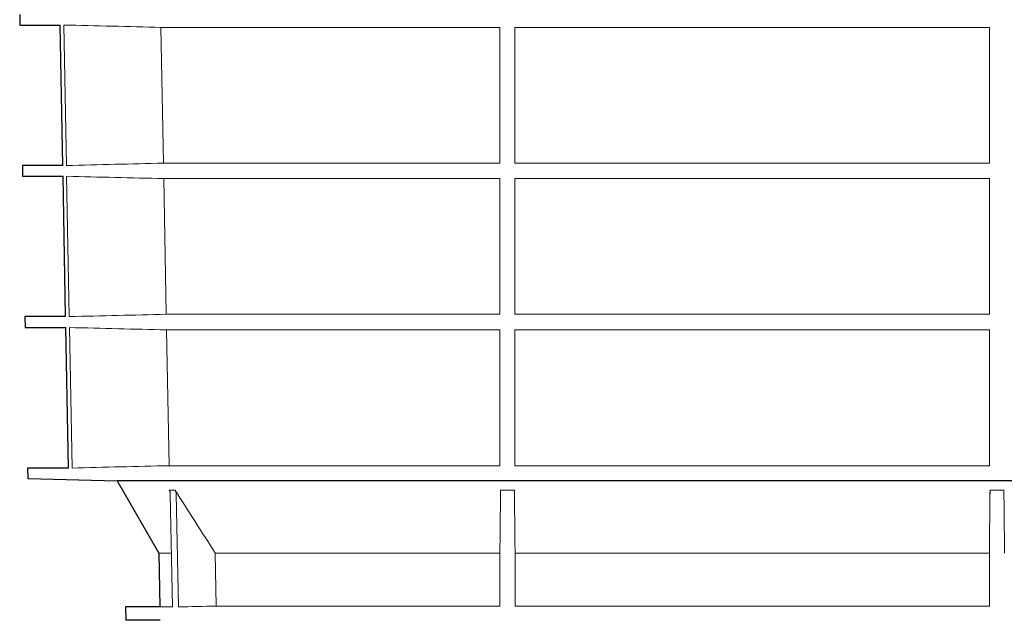
# Model space of a CAD drawing. Units: millimetres. Extents: x 4147 to 15645, y 4371 to 7145.
# Drawn here: x 9133 to 9424, y 5691 to 5869 of the extents above; entities that cross this region are included whole.
import ezdxf

# ---------------------------------------------------------------- set-up
doc = ezdxf.new("R2010")
doc.units = ezdxf.units.MM
doc.header["$LTSCALE"] = 10
doc.layers.add('DUENN-18', color=152, linetype='Continuous', lineweight=5)
doc.layers.add('SICHTBAR', color=7, linetype='Continuous', lineweight=25)

msp = doc.modelspace()

# ---------------------------------------------------------------- linework, layer by layer
at = {"layer": 'DUENN-18'}
for p, q in [((9145.66, 5867.73), (9146.44, 5826.11)), ((9174.42, 5867.04), (9274.84, 5867.04)), ((9175.18, 5826.8), (9174.42, 5867.04)), ((9274.84, 5867.04), (9274.84, 5826.8)), ((9279.3, 5867.04), (9419.89, 5867.04)), ((9279.3, 5826.8), (9279.3, 5867.04)), ((9419.89, 5867.04), (9419.89, 5826.8)), ((9274.84, 5826.8), (9175.18, 5826.8)), ((9419.89, 5826.8), (9279.3, 5826.8)), ((9146.49, 5822.91), (9147.27, 5781.33)), ((9175.27, 5822.22), (9274.84, 5822.22)), ((9176.03, 5782.02), (9175.27, 5822.22)), ((9274.84, 5822.22), (9274.84, 5782.02)), ((9279.3, 5822.22), (9419.89, 5822.22)), ((9279.3, 5782.02), (9279.3, 5822.22)), ((9419.89, 5822.22), (9419.89, 5782.02)), ((9274.84, 5782.02), (9176.03, 5782.02)), ((9419.89, 5782.02), (9279.3, 5782.02)), ((9147.33, 5778.09), (9148.1, 5736.47)), ((9176.12, 5777.4), (9274.84, 5777.4)), ((9176.89, 5737.16), (9176.12, 5777.4)), ((9279.3, 5777.4), (9419.89, 5777.4)), ((9279.3, 5737.16), (9279.3, 5777.4)), ((9274.84, 5737.16), (9176.89, 5737.16)), ((9419.89, 5737.16), (9279.3, 5737.16)), ((9176.86, 5729.95), (9178.59, 5729.95)), ((9177.85, 5695.31), (9177.22, 5728.74)), ((9178.96, 5728.74), (9179.6, 5695.31)), ((9275.05, 5729.95), (9279.15, 5729.95)), ((9420.04, 5729.95), (9424.14, 5729.95)), ((9177.4, 5711.28), (9173.85, 5711.28)), ((9274.84, 5711.28), (9190.54, 5711.28)), ((9190.84, 5695.58), (9190.54, 5711.28)), ((9274.84, 5711.28), (9274.84, 5695.58)), ((9419.84, 5711.28), (9279.34, 5711.28)), ((9279.34, 5695.58), (9279.34, 5711.28)), ((9419.84, 5711.28), (9419.84, 5695.58)), ((9177.85, 5695.31), (9174.13, 5695.31)), ((9274.84, 5695.58), (9190.84, 5695.58)), ((9419.84, 5695.58), (9279.34, 5695.58))]:
    msp.add_line(p, q, dxfattribs=at)
at = {"layer": 'DUENN-18', "flags": 128}
for points in [[(9274.84, 5777.4), (9274.84, 5756.66), (9274.84, 5737.16)], [(9419.89, 5777.4), (9419.89, 5756.63), (9419.89, 5737.16)]]:
    msp.add_lwpolyline(points, dxfattribs=at)
at = {"layer": 'DUENN-18'}
for points in [[(9174.42, 5867.04), (9164.83, 5867.27), (9155.25, 5867.5), (9145.66, 5867.73)], [(9146.44, 5826.11), (9156.02, 5826.34), (9165.6, 5826.57), (9175.18, 5826.8)], [(9175.27, 5822.22), (9165.68, 5822.45), (9156.09, 5822.68), (9146.49, 5822.91)], [(9147.27, 5781.33), (9156.86, 5781.56), (9166.44, 5781.79), (9176.03, 5782.02)], [(9176.12, 5777.4), (9166.52, 5777.62), (9156.93, 5777.86), (9147.33, 5778.09)], [(9148.1, 5736.47), (9157.7, 5736.7), (9167.29, 5736.93), (9176.89, 5737.16)], [(9190.54, 5711.28), (9186.54, 5717.49), (9182.56, 5723.71), (9178.59, 5729.95)], [(9275.05, 5729.95), (9274.98, 5723.71), (9274.91, 5717.49), (9274.84, 5711.28)], [(9279.34, 5711.28), (9279.28, 5717.49), (9279.21, 5723.72), (9279.15, 5729.95)], [(9420.04, 5729.95), (9419.98, 5723.72), (9419.91, 5717.49), (9419.84, 5711.28)], [(9424.34, 5711.28), (9424.28, 5717.49), (9424.21, 5723.71), (9424.14, 5729.95)], [(9179.6, 5695.31), (9183.35, 5695.4), (9187.09, 5695.49), (9190.84, 5695.58)]]:
    msp.add_open_spline(points, degree=3, dxfattribs=at)
for points in [[(9177.22, 5728.74), (9177.22, 5728.95), (9177.19, 5729.16), (9177.07, 5729.57), (9176.98, 5729.77), (9176.86, 5729.95)], [(9178.59, 5729.95), (9178.71, 5729.77), (9178.8, 5729.57), (9178.92, 5729.17), (9178.96, 5728.95), (9178.96, 5728.74)], [(9275.04, 5728.74), (9275.04, 5728.95), (9275.04, 5729.16), (9275.04, 5729.57), (9275.04, 5729.77), (9275.05, 5729.95)], [(9279.15, 5729.95), (9279.15, 5729.77), (9279.15, 5729.57), (9279.15, 5729.17), (9279.15, 5728.95), (9279.15, 5728.74)], [(9420.04, 5728.74), (9420.04, 5728.95), (9420.04, 5729.16), (9420.04, 5729.57), (9420.04, 5729.77), (9420.04, 5729.95)], [(9424.14, 5729.95), (9424.14, 5729.77), (9424.15, 5729.57), (9424.15, 5729.17), (9424.15, 5728.95), (9424.15, 5728.74)]]:
    msp.add_open_spline(points, degree=3, knots=[0, 0, 0, 0, 0.5, 0.5, 1, 1, 1, 1], dxfattribs=at)
at = {"layer": 'SICHTBAR'}
for p, q in [((9132.6, 5870.89), (9132.65, 5867.73)), ((9132.65, 5867.73), (9144.61, 5867.73)), ((9145.38, 5826.11), (9144.61, 5867.73)), ((9133.38, 5826.11), (9133.43, 5822.91)), ((9145.38, 5826.11), (9133.38, 5826.11)), ((9133.43, 5822.91), (9145.44, 5822.91)), ((9146.21, 5781.33), (9145.44, 5822.91)), ((9134.16, 5781.33), (9134.22, 5778.09)), ((9146.21, 5781.33), (9134.16, 5781.33)), ((9134.22, 5778.09), (9146.27, 5778.09)), ((9147.04, 5736.47), (9146.27, 5778.09)), ((9134.94, 5736.47), (9135, 5733.35)), ((9147.04, 5736.47), (9134.94, 5736.47)), ((9135, 5733.35), (9161.48, 5732.66)), ((9161.48, 5732.66), (9173.85, 5711.28)), ((9510.21, 5732.66), (9161.48, 5732.66)), ((9173.85, 5711.28), (9174.13, 5695.31)), ((9174.13, 5695.32), (9163.97, 5695.31)), ((9163.97, 5695.31), (9164.04, 5691.34)), ((9174.2, 5691.34), (9164.04, 5691.34))]:
    msp.add_line(p, q, dxfattribs=at)

doc.saveas('drawing.dxf')
